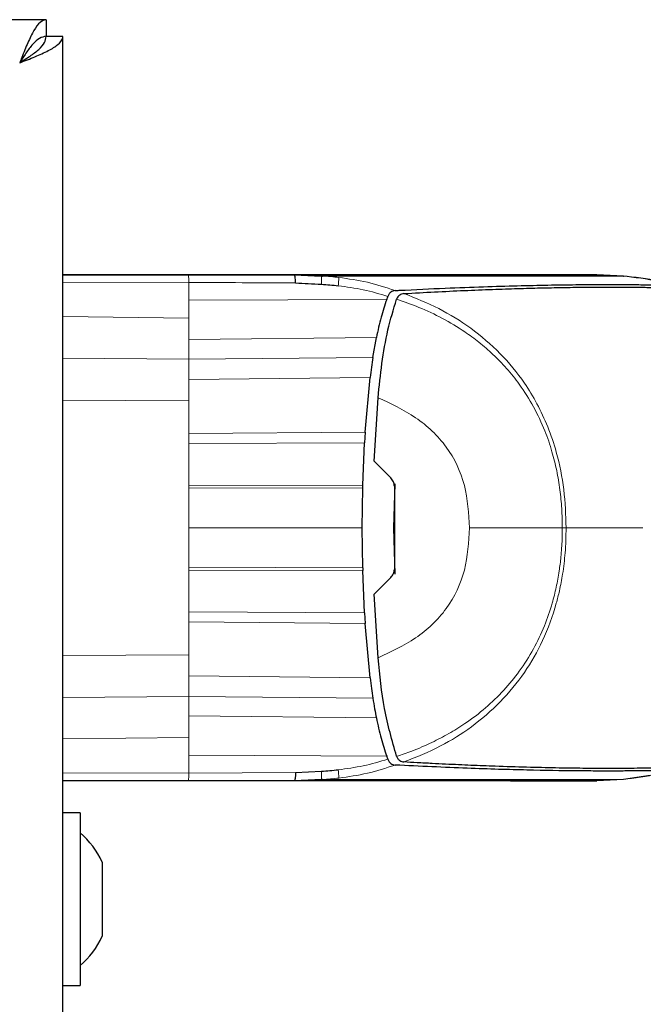
# Model space of a CAD drawing. Units: millimetres. Extents: x 0 to 210, y 0 to 297.
# Drawn here: x 74 to 76, y 178 to 181 of the extents above; entities that cross this region are included whole.
import ezdxf

# ---------------------------------------------------------------- set-up
doc = ezdxf.new("R2010")
doc.units = ezdxf.units.MM

msp = doc.modelspace()

# ---------------------------------------------------------------- linework, layer by layer
at = {"color": 7, "linetype": 'Continuous', "lineweight": 25}
for p, q in [((73.93534, 181.23395), (54.17604, 181.23395)), ((73.93534, 181.23395), (73.93534, 181.17145)), ((73.93569, 181.17145), (73.93534, 181.17145)), ((73.93569, 181.17145), (73.93569, 181.17109)), ((73.99819, 181.17109), (73.93569, 181.17109)), ((73.99819, 145.4393), (73.99819, 181.17109)), ((73.99819, 180.27349), (74.47129, 180.27349)), ((74.78356, 180.27349), (73.99819, 180.27349)), ((74.47129, 180.27349), (74.87056, 180.27349)), ((74.78474, 180.27349), (74.78356, 180.27349)), ((74.97253, 180.26856), (74.97646, 180.26836)), ((75.1973, 180.27349), (75.19642, 180.27349)), ((75.3085, 180.27349), (75.1973, 180.27349)), ((76.01071, 180.27349), (75.71071, 180.27349)), ((75.74729, 180.27349), (75.74719, 180.27349)), ((75.74729, 180.27349), (75.84368, 180.27349)), ((76.11059, 180.26825), (76.01069, 180.27349)), ((76.01069, 180.27349), (76.01071, 180.27349)), ((76.01069, 180.27349), (76.11058, 180.26825)), ((76.0107, 180.27349), (76.11052, 180.26825)), ((76.11018, 180.26822), (76.11057, 180.26822)), ((76.11057, 180.26822), (76.11058, 180.26822)), ((75.21883, 180.18058), (75.22238, 180.19023)), ((75.22238, 180.19023), (75.223, 180.19198)), ((75.25601, 180.18116), (75.25589, 180.18089)), ((75.16645, 179.96193), (75.17979, 180.03681)), ((75.13785, 179.68034), (75.15596, 179.88593)), ((75.17097, 179.57078), (75.18627, 179.81039)), ((75.13785, 179.68034), (75.13553, 179.64088)), ((75.12901, 179.4807), (75.13553, 179.64088)), ((75.17098, 179.57078), (75.23375, 179.50801)), ((75.24575, 179.32038), (75.25018, 179.48586)), ((75.12681, 179.32039), (75.12876, 179.47141)), ((75.12876, 179.47141), (75.12901, 179.4807)), ((75.24814, 179.4772), (75.24814, 179.16358)), ((75.12876, 179.16936), (75.12681, 179.32039)), ((75.25045, 179.14508), (75.24575, 179.32038)), ((75.24814, 179.28591), (75.24667, 179.28592)), ((75.12876, 179.16936), (75.129, 179.16008)), ((75.13553, 178.9999), (75.12901, 179.16008)), ((75.2337, 179.13274), (75.17097, 179.07002)), ((75.18628, 178.83042), (75.17097, 179.07001)), ((75.13553, 178.9999), (75.13785, 178.96044)), ((75.15596, 178.75485), (75.13785, 178.96044)), ((75.22238, 178.45054), (75.21883, 178.46019)), ((75.22298, 178.44879), (75.22238, 178.45054)), ((75.256, 178.45965), (75.25589, 178.45991)), ((74.97253, 178.37222), (74.87065, 178.36722)), ((74.8753, 178.39814), (74.97289, 178.40347)), ((74.97651, 178.37242), (74.97253, 178.37222)), ((76.11059, 178.37253), (76.01069, 178.36728)), ((76.11052, 178.37252), (76.01071, 178.36728)), ((76.11057, 178.37255), (76.11058, 178.37255)), ((76.21139, 178.38772), (76.11059, 178.37251)), ((74.47129, 178.36728), (73.99819, 178.36728)), ((74.78356, 178.36728), (73.99819, 178.36728)), ((74.87065, 178.36728), (74.47129, 178.36728)), ((74.78474, 178.36728), (74.78356, 178.36728)), ((74.87212, 178.3694), (74.88807, 178.36807)), ((75.19729, 178.36728), (75.19642, 178.36728)), ((75.3085, 178.36728), (75.1973, 178.36728)), ((75.71069, 178.36728), (76.0107, 178.36728)), ((75.74729, 178.36728), (75.74718, 178.36728)), ((75.84369, 178.36728), (75.74729, 178.36728)), ((76.01069, 178.36728), (76.01071, 178.36728)), ((76.0107, 178.36728), (76.01069, 178.36728)), ((74.06319, 178.24645), (73.99819, 178.24645)), ((74.06319, 178.24645), (74.06319, 177.59645)), ((74.14706, 178.0612), (74.14706, 178.05943)), ((74.14706, 178.05943), (74.14706, 177.97125)), ((74.14706, 177.97125), (74.14706, 177.83327)), ((74.14706, 177.83327), (74.14706, 177.7817)), ((73.99819, 177.59645), (74.06319, 177.59645))]:
    msp.add_line(p, q, dxfattribs=at)
at = {"color": 8, "linetype": 'Continuous', "lineweight": 18}
for p, q in [((75.53964, 180.26827), (75.55455, 180.26828)), ((75.74729, 180.27347), (75.84725, 180.26823)), ((75.84368, 180.27345), (75.94364, 180.26821)), ((76.1073, 180.26821), (76.11018, 180.26822)), ((76.11058, 180.26825), (76.11059, 180.26825)), ((76.11059, 180.26825), (76.11059, 180.26825)), ((74.47307, 180.24416), (73.99819, 180.24317)), ((74.47308, 180.24418), (74.47308, 180.17735)), ((74.47308, 180.17735), (75.21883, 180.18058)), ((74.47308, 180.17735), (74.47308, 180.10998)), ((73.99819, 180.11586), (74.47308, 180.10998)), ((74.47308, 180.10998), (74.47308, 180.0292)), ((74.47308, 180.0292), (75.17979, 180.03681)), ((74.47308, 180.0292), (74.47308, 179.9557)), ((73.99819, 179.95953), (74.47308, 179.9557)), ((75.16645, 179.96193), (74.47308, 179.9557)), ((74.47308, 179.9557), (74.47308, 179.8785)), ((74.47308, 179.8785), (74.47307, 179.79848)), ((75.15596, 179.88593), (74.47308, 179.8785)), ((73.99819, 179.80099), (74.47307, 179.79848)), ((74.47307, 179.67525), (74.47307, 179.79848)), ((74.47307, 179.67525), (75.13785, 179.68034)), ((74.47307, 179.67525), (74.47307, 179.6375)), ((75.13553, 179.64088), (74.47307, 179.6375)), ((74.47307, 179.47994), (74.47307, 179.6375)), ((74.47307, 179.47994), (75.12901, 179.4807)), ((74.47307, 179.47994), (74.47307, 179.46917)), ((75.12876, 179.47141), (74.47307, 179.46917)), ((74.47307, 179.32039), (74.47307, 179.46916)), ((74.47307, 179.17161), (74.47307, 179.32039)), ((75.24575, 179.32041), (75.24814, 179.32041)), ((74.47307, 179.17161), (74.47307, 179.16083)), ((74.47307, 179.17161), (75.12876, 179.16936)), ((74.47307, 179.00328), (74.47307, 179.16084)), ((75.12901, 179.16008), (74.47307, 179.16084)), ((74.47307, 179.00328), (74.47307, 178.96553)), ((74.47307, 179.00328), (75.13553, 178.9999)), ((74.47307, 178.8423), (74.47307, 178.96553)), ((75.13785, 178.96044), (74.47307, 178.96553)), ((73.99819, 178.83979), (74.47307, 178.8423)), ((74.47308, 178.76228), (74.47308, 178.8423)), ((74.47308, 178.76228), (74.47308, 178.68508)), ((74.47308, 178.76228), (75.15596, 178.75485)), ((73.99819, 178.68124), (74.47308, 178.68508)), ((74.47308, 178.68508), (74.47308, 178.61158)), ((74.47308, 178.68508), (75.16645, 178.67885)), ((74.47308, 178.61158), (74.47308, 178.5308)), ((75.17979, 178.60397), (74.47308, 178.61158)), ((73.99819, 178.52491), (74.47308, 178.5308)), ((74.47308, 178.5308), (74.47308, 178.46343)), ((74.47308, 178.46343), (74.47308, 178.3966)), ((75.21883, 178.46019), (74.47308, 178.46343)), ((73.99819, 178.39761), (74.47307, 178.39662)), ((74.8753, 178.39814), (74.47308, 178.3966)), ((75.74729, 178.3673), (75.84724, 178.37255)), ((75.84369, 178.36732), (75.94381, 178.37257)), ((76.11059, 178.37253), (76.11052, 178.37252)), ((76.11058, 178.37253), (76.11059, 178.37253))]:
    msp.add_line(p, q, dxfattribs=at)
at = {"color": 7, "linetype": 'Continuous', "lineweight": 25}
for start, end in [(25.11671, 49.40486), (310.59514, 334.88329)]:
    msp.add_arc((73.84895, 177.92145), 0.32924, start, end, dxfattribs=at)
for points, knots in [([(73.93534, 181.23395), (73.92768, 181.23187), (73.91236, 181.22772), (73.88937, 181.19555), (73.8664, 181.14882), (73.84845, 181.10414), (73.83826, 181.07803), (73.83569, 181.07145)], [0, 0, 0, 0, 0.23051137, 0.46110917, 0.69170738, 0.92230545, 1, 1, 1, 1]), ([(73.93534, 181.17145), (73.92688, 181.16989), (73.90997, 181.16677), (73.8846, 181.14282), (73.85983, 181.10954), (73.84353, 181.08382), (73.83569, 181.07145)], [0, 0, 0, 0, 0.2544496, 0.5090816, 0.7637146, 1, 1, 1, 1]), ([(73.83569, 181.07145), (73.8553, 181.0791), (73.89454, 181.09442), (73.94581, 181.11741), (73.98258, 181.14038), (73.99697, 181.15833), (73.99794, 181.16852), (73.99819, 181.17109)], [0, 0, 0, 0, 0.2305114, 0.4611092, 0.6917074, 0.9223054, 1, 1, 1, 1]), ([(73.83569, 181.07145), (73.84903, 181.0799), (73.87571, 181.09681), (73.90916, 181.12218), (73.93155, 181.14695), (73.93435, 181.16325), (73.93569, 181.17109)], [0, 0, 0, 0, 0.25444963, 0.50908159, 0.76371462, 1, 1, 1, 1]), ([(75.19642, 180.27349), (75.17218, 180.27349), (75.1237, 180.27349), (75.02322, 180.27349), (74.90894, 180.27349), (74.82614, 180.27349), (74.78474, 180.27349)], [0, 0, 0, 0, 0.2500114, 0.5, 0.7500432, 1, 1, 1, 1]), ([(74.8753, 180.24264), (74.87507, 180.24704), (74.8746, 180.25581), (74.8735, 180.26571), (74.8721, 180.27234), (74.87108, 180.27315), (74.87056, 180.27356)], [0, 0, 0, 0, 0.2501102, 0.499979, 0.7498855, 1, 1, 1, 1]), ([(74.87056, 180.27356), (74.88759, 180.27273), (74.92156, 180.27108), (74.95556, 180.26939), (74.97253, 180.26856)], [0, 0, 0, 0, 0.5011198, 1, 1, 1, 1]), ([(74.87056, 180.27349), (74.93656, 180.27349), (75.06852, 180.27349), (75.2442, 180.27349), (75.4257, 180.27349), (75.60294, 180.27349), (75.69843, 180.27349), (75.74719, 180.27349)], [0, 0, 0, 0, 0.1668301, 0.3335986, 0.5000784, 0.7447382, 1, 1, 1, 1]), ([(74.88793, 180.27271), (74.88508, 180.27276), (74.8795, 180.27286), (74.87416, 180.27188), (74.87153, 180.2714)], [0, 0, 0, 0, 0.5097342, 1, 1, 1, 1]), ([(75.59823, 180.27349), (75.57425, 180.27349), (75.52765, 180.27349), (75.43187, 180.27349), (75.34888, 180.27349), (75.3085, 180.27349)], [0, 0, 0, 0, 0.3523152, 0.6847994, 1, 1, 1, 1]), ([(75.68474, 180.27349), (75.67436, 180.27349), (75.65413, 180.27349), (75.61655, 180.27349), (75.59823, 180.27349)], [0, 0, 0, 0, 0.512468, 1, 1, 1, 1]), ([(75.71147, 180.27349), (75.71146, 180.27349), (75.71143, 180.27349), (75.71133, 180.27349), (75.70992, 180.27349), (75.70717, 180.27349), (75.69239, 180.27349), (75.68474, 180.27349)], [0, 0, 0, 0, 0.0012414, 0.0102239, 0.0344697, 0.5000203, 1, 1, 1, 1]), ([(75.84368, 180.27349), (75.87127, 180.27349), (75.92647, 180.27349), (75.97381, 180.27349), (76.00316, 180.27349), (76.00818, 180.27349), (76.01069, 180.27349)], [0, 0, 0, 0, 0.2499494, 0.4999775, 0.7499824, 1, 1, 1, 1]), ([(76.6131, 180.06083), (76.57599, 180.08869), (76.5018, 180.14441), (76.37718, 180.20687), (76.24542, 180.25341), (76.15316, 180.26343), (76.10705, 180.26844)], [0, 0, 0, 0, 0.2501613, 0.5002507, 0.750224, 1, 1, 1, 1]), ([(74.8753, 180.24264), (74.89118, 180.24181), (74.92371, 180.24009), (74.95623, 180.23825), (74.97289, 180.23731)], [0, 0, 0, 0, 0.4878771, 1, 1, 1, 1]), ([(74.97289, 180.23731), (74.9835, 180.23663), (75.00453, 180.23527), (75.0255, 180.23302), (75.03589, 180.2319)], [0, 0, 0, 0, 0.504684, 1, 1, 1, 1]), ([(75.25006, 180.2139), (75.25066, 180.21393), (75.25591, 180.21419), (75.32164, 180.21749), (75.43697, 180.22308), (75.58442, 180.22854), (75.71357, 180.23229), (75.82991, 180.23476), (75.90896, 180.23586), (75.95992, 180.23629), (75.98784, 180.23647), (76.01533, 180.23658), (76.04066, 180.23663), (76.06425, 180.23662), (76.08643, 180.23657), (76.10871, 180.23648), (76.12693, 180.23637), (76.1431, 180.23624), (76.15623, 180.23613), (76.17014, 180.23599), (76.18385, 180.23585), (76.2042, 180.23562), (76.22596, 180.23534), (76.23958, 180.23517), (76.24552, 180.23509)], [0, 0, 0, 0, 0.0010139, 0.0090072, 0.1130805, 0.2093059, 0.3038008, 0.3999336, 0.4999675, 0.5295328, 0.5602317, 0.5920506, 0.6249728, 0.653168, 0.6834013, 0.7156727, 0.7499884, 0.76821, 0.795111, 0.8178692, 0.8444925, 0.8749938, 0.9455339, 1, 1, 1, 1]), ([(75.28375, 180.20249), (75.32259, 180.20465), (75.40161, 180.20905), (75.51268, 180.21425), (75.61724, 180.21847), (75.71255, 180.22163), (75.79999, 180.22392), (75.88225, 180.22555), (75.94937, 180.22642), (76.00431, 180.22681), (76.04946, 180.22694), (76.09434, 180.22687), (76.13485, 180.22664), (76.1701, 180.22627), (76.20246, 180.22581), (76.23147, 180.22529), (76.25445, 180.22481), (76.2657, 180.22456), (76.27033, 180.22446)], [0, 0, 0, 0, 0.0683336, 0.1390306, 0.2122184, 0.2824406, 0.3507045, 0.4230347, 0.4995934, 0.547303, 0.5997169, 0.6569617, 0.7191717, 0.7730962, 0.8267882, 0.8949632, 0.9568361, 1, 1, 1, 1]), ([(75.25004, 180.21387), (75.24734, 180.21347), (75.24204, 180.21269), (75.23442, 180.2083), (75.22749, 180.2019), (75.22444, 180.19518), (75.22299, 180.19199)], [0, 0, 0, 0, 0.2557165, 0.5004012, 0.7628263, 1, 1, 1, 1]), ([(75.28376, 180.2025), (75.2808, 180.20211), (75.2753, 180.20138), (75.26741, 180.19723), (75.2606, 180.19089), (75.25749, 180.1843), (75.25601, 180.18115)], [0, 0, 0, 0, 0.2761557, 0.5128792, 0.7675408, 1, 1, 1, 1]), ([(75.21882, 180.18058), (75.2113, 180.15833), (75.19566, 180.11207), (75.18523, 180.06255), (75.17981, 180.03684)], [0, 0, 0, 0, 0.48083831, 1, 1, 1, 1]), ([(75.18627, 179.81039), (75.19064, 179.8534), (75.1994, 179.93954), (75.22073, 180.06513), (75.24435, 180.14288), (75.25589, 180.18088)], [0, 0, 0, 0, 0.3375392, 0.6761587, 1, 1, 1, 1]), ([(75.16644, 179.96192), (75.16466, 179.94981), (75.16092, 179.92455), (75.15765, 179.89914), (75.15594, 179.88591)], [0, 0, 0, 0, 0.4793261, 1, 1, 1, 1]), ([(75.24814, 179.4772), (75.24706, 179.48282), (75.24484, 179.49429), (75.2375, 179.50337), (75.23375, 179.50801)], [0, 0, 0, 0, 0.4895721, 1, 1, 1, 1]), ([(75.2337, 179.13274), (75.23753, 179.13749), (75.24488, 179.14659), (75.24709, 179.15808), (75.24814, 179.16357)], [0, 0, 0, 0, 0.5215553, 1, 1, 1, 1]), ([(75.25589, 178.45991), (75.23914, 178.51896), (75.20539, 178.63793), (75.19268, 178.76594), (75.18628, 178.83042)], [0, 0, 0, 0, 0.4962299, 1, 1, 1, 1]), ([(75.15594, 178.75486), (75.15765, 178.74163), (75.16092, 178.71623), (75.16466, 178.69096), (75.16644, 178.67885)], [0, 0, 0, 0, 0.5206632, 1, 1, 1, 1]), ([(75.16644, 178.67885), (75.16858, 178.66547), (75.17259, 178.64032), (75.17751, 178.61553), (75.17981, 178.60393)], [0, 0, 0, 0, 0.53218177, 1, 1, 1, 1]), ([(75.17981, 178.60393), (75.18523, 178.57822), (75.19566, 178.5287), (75.2113, 178.48244), (75.21882, 178.4602)], [0, 0, 0, 0, 0.5191775, 1, 1, 1, 1]), ([(75.22298, 178.44878), (75.22452, 178.44543), (75.22759, 178.43873), (75.23444, 178.43216), (75.24201, 178.42793), (75.24732, 178.42725), (75.25004, 178.4269)], [0, 0, 0, 0, 0.2494788, 0.4995582, 0.7435283, 1, 1, 1, 1]), ([(75.25601, 178.45965), (75.25753, 178.45645), (75.26074, 178.44972), (75.27017, 178.44088), (75.27838, 178.43932), (75.28376, 178.4383)], [0, 0, 0, 0, 0.238061, 0.501284, 1, 1, 1, 1]), ([(74.97289, 178.40347), (74.9835, 178.40421), (75.00452, 178.40568), (75.02549, 178.40787), (75.03588, 178.40896)], [0, 0, 0, 0, 0.50465199, 1, 1, 1, 1]), ([(76.24553, 178.40568), (76.237, 178.40558), (76.21659, 178.40534), (76.17729, 178.40485), (76.12733, 178.40438), (76.07405, 178.40414), (76.00759, 178.40419), (75.90691, 178.40482), (75.75428, 178.40733), (75.52991, 178.41341), (75.34358, 178.42238), (75.25006, 178.42688)], [0, 0, 0, 0, 0.0767733, 0.1836102, 0.2500242, 0.3364015, 0.4188485, 0.5000937, 0.6670561, 0.8328962, 1, 1, 1, 1]), ([(76.27033, 178.41632), (76.26382, 178.41617), (76.24773, 178.41581), (76.21553, 178.41518), (76.17443, 178.41455), (76.12813, 178.41408), (76.07572, 178.41384), (76.01823, 178.41389), (75.94751, 178.41434), (75.8598, 178.41556), (75.7488, 178.41807), (75.65447, 178.42103), (75.58229, 178.42374), (75.53655, 178.4256), (75.48943, 178.42766), (75.44072, 178.42994), (75.38863, 178.43255), (75.33646, 178.4353), (75.30037, 178.43736), (75.28375, 178.4383)], [0, 0, 0, 0, 0.0596807, 0.1475017, 0.2219359, 0.2918749, 0.369131, 0.4384364, 0.5000592, 0.5992188, 0.6913342, 0.7809342, 0.8126973, 0.8438168, 0.8743054, 0.9058506, 0.9371316, 0.9710465, 1, 1, 1, 1]), ([(74.8753, 178.39814), (74.87507, 178.39375), (74.8746, 178.38498), (74.87349, 178.37505), (74.87211, 178.36843), (74.87114, 178.36763), (74.87065, 178.36722)], [0, 0, 0, 0, 0.2500643, 0.4999246, 0.749849, 1, 1, 1, 1]), ([(75.19642, 178.36728), (75.17218, 178.36728), (75.12369, 178.36728), (75.02324, 178.36728), (74.90896, 178.36728), (74.82615, 178.36728), (74.78474, 178.36728)], [0, 0, 0, 0, 0.2499551, 0.499995, 0.749985, 1, 1, 1, 1]), ([(75.74718, 178.36728), (75.69872, 178.36728), (75.60347, 178.36728), (75.40372, 178.36728), (75.16448, 178.36728), (74.96897, 178.36728), (74.87065, 178.36728)], [0, 0, 0, 0, 0.2543873, 0.4999978, 0.7485588, 1, 1, 1, 1]), ([(75.59823, 178.36728), (75.57425, 178.36728), (75.52765, 178.36728), (75.43187, 178.36728), (75.34888, 178.36728), (75.3085, 178.36728)], [0, 0, 0, 0, 0.3523151, 0.6847994, 1, 1, 1, 1]), ([(75.68474, 178.36728), (75.67436, 178.36728), (75.65413, 178.36728), (75.61655, 178.36728), (75.59823, 178.36728)], [0, 0, 0, 0, 0.5124707, 1, 1, 1, 1]), ([(75.68474, 178.36728), (75.69235, 178.36728), (75.70378, 178.36728), (75.70888, 178.36728), (75.71033, 178.36728), (75.71099, 178.36728), (75.71133, 178.36728), (75.71142, 178.36728), (75.71145, 178.36728), (75.71146, 178.36728), (75.71146, 178.36728), (75.71146, 178.36728)], [0, 0, 0, 0, 0.4999654, 0.7499557, 0.8749637, 0.9674789, 0.9912387, 0.9974942, 0.9992158, 0.9997251, 1, 1, 1, 1]), ([(76.01069, 178.36728), (76.00876, 178.36728), (76.00493, 178.36728), (75.98642, 178.36728), (75.95433, 178.36728), (75.90969, 178.36728), (75.86511, 178.36728), (75.84369, 178.36728)], [0, 0, 0, 0, 0.2029795, 0.4017916, 0.6078765, 0.8116553, 1, 1, 1, 1])]:
    msp.add_open_spline(points, degree=3, knots=knots, dxfattribs=at)
at = {"color": 8, "linetype": 'Continuous', "lineweight": 18}
for points, knots in [([(74.47129, 180.27385), (74.4715, 180.27331), (74.4719, 180.27228), (74.47243, 180.26501), (74.47283, 180.25556), (74.473, 180.24783), (74.47307, 180.24416)], [0, 0, 0, 0, 0.28224334, 0.54301606, 0.78227979, 1, 1, 1, 1]), ([(74.97253, 180.26856), (74.97271, 180.26785), (74.97307, 180.26644), (74.97333, 180.2596), (74.97332, 180.24991), (74.97303, 180.24151), (74.97289, 180.23731)], [0, 0, 0, 0, 0.2495062, 0.4997924, 0.7500581, 1, 1, 1, 1]), ([(74.97646, 180.26836), (75.04764, 180.26828), (75.19032, 180.26813), (75.37926, 180.26817), (75.48625, 180.26824), (75.53964, 180.26827)], [0, 0, 0, 0, 0.3327706, 0.6670753, 1, 1, 1, 1]), ([(74.97646, 180.26835), (74.98677, 180.26773), (75.00742, 180.26648), (75.02801, 180.26429), (75.03832, 180.26319)], [0, 0, 0, 0, 0.4989088, 1, 1, 1, 1]), ([(75.03589, 180.2319), (75.03629, 180.23594), (75.03709, 180.24401), (75.03784, 180.25351), (75.03829, 180.26045), (75.03831, 180.26228), (75.03832, 180.26319)], [0, 0, 0, 0, 0.2507217, 0.5012362, 0.7515012, 1, 1, 1, 1]), ([(75.03832, 180.26319), (75.07437, 180.2581), (75.14646, 180.24792), (75.21553, 180.22522), (75.25006, 180.21387)], [0, 0, 0, 0, 0.500153, 1, 1, 1, 1]), ([(75.55455, 180.26828), (75.61167, 180.26831), (75.72592, 180.26835), (75.8068, 180.26827), (75.84725, 180.26823)], [0, 0, 0, 0, 0.4999455, 1, 1, 1, 1]), ([(75.84725, 180.26821), (75.86506, 180.26821), (75.90061, 180.2682), (75.92932, 180.26821), (75.94364, 180.26821)], [0, 0, 0, 0, 0.5009186, 1, 1, 1, 1]), ([(75.94364, 180.26821), (75.96758, 180.26819), (76.01666, 180.26816), (76.06274, 180.2682), (76.09428, 180.26823), (76.10286, 180.26822), (76.1073, 180.26821)], [0, 0, 0, 0, 0.2438441, 0.4999231, 0.7414565, 1, 1, 1, 1]), ([(76.1073, 180.26823), (76.15295, 180.26312), (76.24428, 180.2529), (76.37484, 180.20701), (76.49856, 180.14564), (76.57238, 180.09084), (76.60928, 180.06344)], [0, 0, 0, 0, 0.2497234, 0.4996372, 0.749857, 1, 1, 1, 1]), ([(74.47308, 180.24418), (74.54018, 180.24395), (74.67439, 180.24349), (74.80833, 180.24293), (74.8753, 180.24266)], [0, 0, 0, 0, 0.4999997, 1, 1, 1, 1]), ([(75.223, 180.19199), (75.19235, 180.20107), (75.13097, 180.21924), (75.06761, 180.22768), (75.03589, 180.2319)], [0, 0, 0, 0, 0.4993877, 1, 1, 1, 1]), ([(75.28375, 180.20249), (75.32795, 180.18487), (75.41602, 180.14976), (75.53859, 180.07365), (75.64854, 179.97976), (75.72972, 179.88114), (75.78716, 179.78689), (75.82781, 179.69981), (75.86388, 179.5919), (75.88989, 179.46433), (75.89315, 179.36838), (75.89478, 179.32039)], [0, 0, 0, 0, 0.1240132, 0.2471551, 0.3746946, 0.4998724, 0.5786293, 0.6622079, 0.7499674, 0.8749695, 1, 1, 1, 1]), ([(75.88022, 179.3204), (75.87991, 179.34449), (75.87929, 179.39234), (75.87195, 179.46422), (75.85998, 179.53589), (75.84172, 179.61028), (75.81406, 179.69134), (75.77379, 179.77702), (75.72424, 179.85535), (75.67185, 179.92062), (75.62071, 179.97334), (75.56785, 180.01897), (75.50468, 180.06521), (75.42938, 180.11006), (75.34323, 180.15123), (75.28422, 180.17148), (75.25601, 180.18116)], [0, 0, 0, 0, 0.0629552, 0.1250807, 0.1887027, 0.2528579, 0.3251989, 0.4123871, 0.4999734, 0.5671708, 0.6312451, 0.6921698, 0.7500036, 0.836318, 0.9217423, 1, 1, 1, 1]), ([(75.18627, 179.81039), (75.2348, 179.78772), (75.33176, 179.7424), (75.45116, 179.63067), (75.52153, 179.48156), (75.52752, 179.37417), (75.53051, 179.32042)], [0, 0, 0, 0, 0.2503634, 0.5002245, 0.7498386, 1, 1, 1, 1]), ([(74.47307, 179.32039), (74.58226, 179.32037), (74.8007, 179.32034), (75.01808, 179.32037), (75.12681, 179.32039)], [0, 0, 0, 0, 0.4998206, 1, 1, 1, 1]), ([(75.18629, 178.83042), (75.23482, 178.8531), (75.33178, 178.8984), (75.45117, 179.01017), (75.52154, 179.15928), (75.52752, 179.26667), (75.53051, 179.32042)], [0, 0, 0, 0, 0.250357, 0.5002229, 0.7498383, 1, 1, 1, 1]), ([(75.25601, 178.45964), (75.27508, 178.46603), (75.32027, 178.48116), (75.38593, 178.5096), (75.45267, 178.54429), (75.52117, 178.5866), (75.59169, 178.64033), (75.66051, 178.70667), (75.72136, 178.78093), (75.77273, 178.86213), (75.81376, 178.94863), (75.84068, 179.02719), (75.85804, 179.09673), (75.86857, 179.15468), (75.87612, 179.21489), (75.87988, 179.26928), (75.88012, 179.30603), (75.88022, 179.3204)], [0, 0, 0, 0, 0.0528063, 0.1250755, 0.1875083, 0.2500389, 0.3360863, 0.4194151, 0.5000061, 0.5869707, 0.6702874, 0.7499725, 0.8037831, 0.8575995, 0.9039077, 0.9624175, 1, 1, 1, 1]), ([(75.89478, 179.32039), (75.89409, 179.28873), (75.89281, 179.23042), (75.88313, 179.1512), (75.8712, 179.088), (75.84993, 179.0031), (75.81135, 178.89728), (75.73989, 178.77209), (75.64942, 178.66206), (75.54175, 178.56964), (75.41947, 178.49261), (75.33042, 178.45697), (75.28376, 178.43829)], [0, 0, 0, 0, 0.082543, 0.1519988, 0.2078312, 0.250167, 0.380227, 0.5000845, 0.6246261, 0.7499979, 0.8690249, 1, 1, 1, 1]), ([(75.53051, 179.32042), (75.59092, 179.32042), (75.71171, 179.32042), (75.82405, 179.32041), (75.88022, 179.3204)], [0, 0, 0, 0, 0.5000402, 1, 1, 1, 1]), ([(75.88022, 179.3204), (75.88289, 179.3204), (75.88824, 179.3204), (75.8926, 179.32039), (75.89478, 179.32039)], [0, 0, 0, 0, 0.4999009, 1, 1, 1, 1]), ([(76.18413, 179.32039), (76.15638, 179.32039), (76.06973, 179.32039), (75.96558, 179.32039), (75.89478, 179.32039)], [0, 0, 0, 0, 0.3202172, 1, 1, 1, 1]), ([(76.10714, 178.37256), (76.15284, 178.37761), (76.24426, 178.38772), (76.37483, 178.43375), (76.49859, 178.495), (76.57234, 178.54984), (76.60921, 178.57725)], [0, 0, 0, 0, 0.249904, 0.4999251, 0.7499888, 1, 1, 1, 1]), ([(75.03588, 178.40896), (75.0676, 178.41314), (75.13097, 178.42148), (75.19233, 178.43968), (75.22298, 178.44878)], [0, 0, 0, 0, 0.500631, 1, 1, 1, 1]), ([(75.03832, 178.37758), (75.03831, 178.37849), (75.03829, 178.38032), (75.03784, 178.38727), (75.03708, 178.39681), (75.03628, 178.40491), (75.03588, 178.40896)], [0, 0, 0, 0, 0.2480912, 0.4979661, 0.7488907, 1, 1, 1, 1]), ([(75.25005, 178.4269), (75.21553, 178.41556), (75.14646, 178.39285), (75.07437, 178.38267), (75.03832, 178.37758)], [0, 0, 0, 0, 0.4998468, 1, 1, 1, 1]), ([(74.97253, 178.37222), (74.97271, 178.37292), (74.97307, 178.37434), (74.97333, 178.38118), (74.97332, 178.39087), (74.97303, 178.39927), (74.97289, 178.40347)], [0, 0, 0, 0, 0.2495158, 0.4998099, 0.7500537, 1, 1, 1, 1]), ([(74.97651, 178.37242), (74.98681, 178.37305), (75.00745, 178.3743), (75.02802, 178.37649), (75.03832, 178.37758)], [0, 0, 0, 0, 0.498898, 1, 1, 1, 1]), ([(75.84724, 178.37255), (75.81646, 178.37252), (75.75497, 178.37247), (75.63912, 178.37246), (75.50316, 178.37252), (75.34737, 178.37261), (75.17339, 178.37266), (75.04201, 178.3725), (74.97651, 178.37242)], [0, 0, 0, 0, 0.1671247, 0.3339356, 0.5000163, 0.6661208, 0.8335558, 1, 1, 1, 1]), ([(75.94381, 178.37257), (75.92914, 178.37257), (75.90027, 178.37255), (75.86473, 178.37255), (75.84724, 178.37255)], [0, 0, 0, 0, 0.5079702, 1, 1, 1, 1]), ([(76.10714, 178.37256), (76.1052, 178.37256), (76.10139, 178.37255), (76.09138, 178.37255), (76.07834, 178.37256), (76.05523, 178.37258), (76.01679, 178.37262), (75.96774, 178.37259), (75.94381, 178.37257)], [0, 0, 0, 0, 0.1313661, 0.2584567, 0.3813269, 0.5000366, 0.7561804, 1, 1, 1, 1]), ([(76.11059, 178.37255), (76.11022, 178.37255), (76.10947, 178.37256), (76.10791, 178.37256), (76.10714, 178.37256)], [0, 0, 0, 0, 0.5029383, 1, 1, 1, 1])]:
    msp.add_open_spline(points, degree=3, knots=knots, dxfattribs=at)
msp.add_open_spline([(74.47129, 178.36691), (74.47149, 178.36733), (74.4719, 178.36819), (74.47245, 178.37456), (74.47288, 178.38399), (74.47301, 178.39241), (74.47307, 178.39662)], degree=3, dxfattribs=at)

doc.saveas('drawing.dxf')
